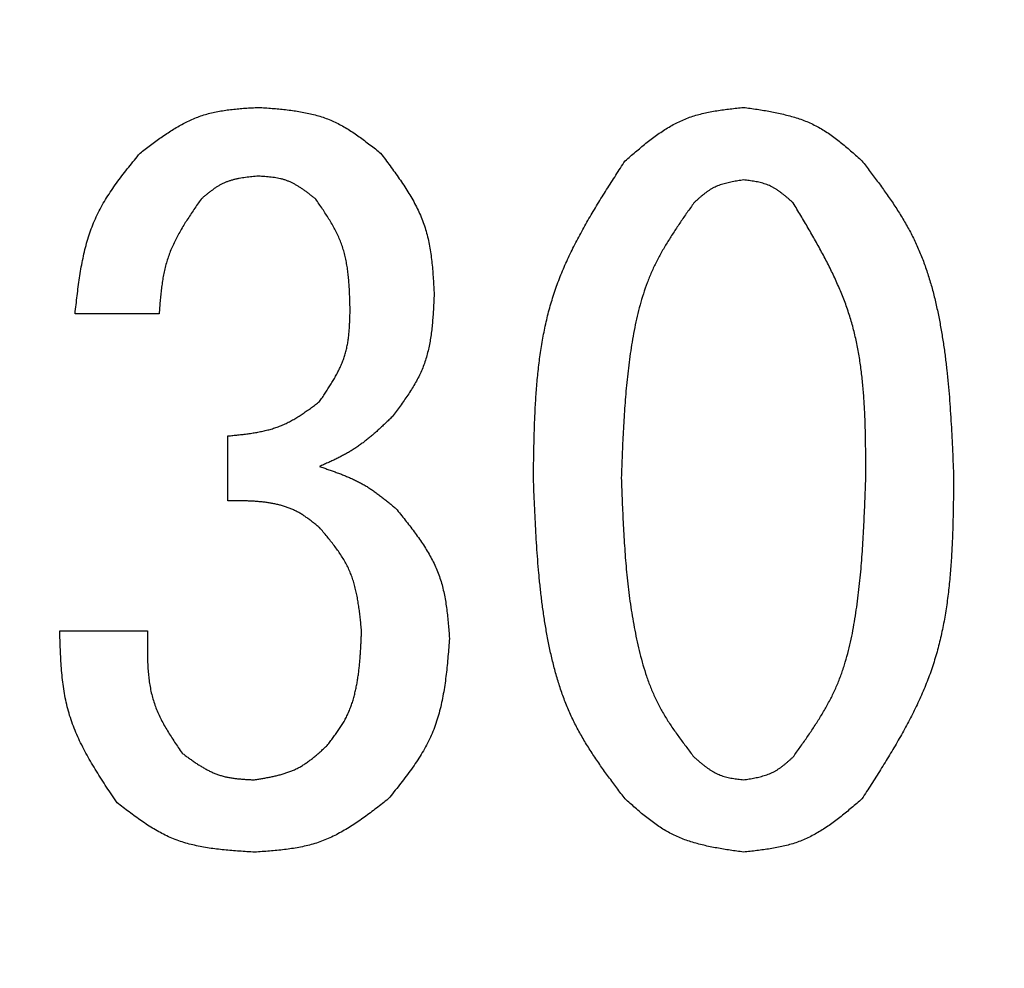
# Model space of a CAD drawing. Units: millimetres. Extents: x 0 to 1260, y -1 to 891.
# Drawn here: x 243 to 247, y 444 to 447 of the extents above; entities that cross this region are included whole.
import ezdxf

# ---------------------------------------------------------------- set-up
doc = ezdxf.new("R2010")
doc.units = ezdxf.units.MM
doc.header["$LTSCALE"] = 0.545669
doc.layers.add('NoLayerName_001', color=7, linetype='Continuous')
doc.styles.get("Standard").update_dxf_attribs({"font": 'txt', "bigfont": 'extfont2'})
doc.dimstyles.get("Standard").update_dxf_attribs({"dimtxt": 2.5, "dimasz": 2.5, "dimexe": 1.25, "dimexo": 0.625, "dimtad": 1, "dimzin": 0, "dimdsep": 46, "dimtxsty": 'Standard', "dimcen": 2.5, "dimadec": 0, "dimazin": 0, "dimtfac": 0.75, "dimtmove": 0, "dimatfit": 3, "dimfxl": 1, "dimarcsym": 0})

# ---------------------------------------------------------------- blocks, each defined once
blk = doc.blocks.new('_OPEN30')
at = {"color": 0, "linetype": 'ByBlock', "lineweight": -2}
for p, q in [((-1, 0.267949), (0, 0)), ((0, 0), (-1, -0.267949)), ((0, 0), (-1, 0))]:
    blk.add_line(p, q, dxfattribs=at)
blk = doc.blocks.new('*D20')
at = {"layer": 'Defpoints', "color": 0}
for p in [(110.0887, 796.2343), (243.2186, 796.2343), (232.4686, 291.2343)]:
    blk.add_point(p, dxfattribs=at)
at = {"layer": 'NoLayerName_001', "color": 0, "linetype": 'Continuous', "lineweight": 25}
for p, q in [((243.2186, 796.2343), (100.921, 796.2343)), ((110.0887, 296.2349), (110.0887, 791.2337)), ((232.4686, 291.2343), (100.921, 291.2343))]:
    blk.add_line(p, q, dxfattribs=at)
at = {"layer": 'NoLayerName_001', "color": 0, "lineweight": 25, "xscale": 5.00055, "yscale": 5.00055, "zscale": 5.00055}
for p, rotation in [((110.0887, 796.2343), 90), ((110.0887, 291.2343), 270)]:
    blk.add_blockref('_OPEN30', p, dxfattribs=dict(at, rotation=rotation))
at = {"layer": 'NoLayerName_001', "color": 0, "lineweight": 25, "insert": (101.6494, 543.7343), "char_height": 10.0011, "attachment_point": 5, "rotation": 90}
blk.add_mtext('\\A1;505{\\H8.000880;%%p3}', dxfattribs=at)
blk = doc.blocks.new('*D22')
at = {"layer": 'Defpoints', "color": 0}
for p in [(255.7186, 597.2343), (137.4458, 406.2343), (255.7186, 406.2343)]:
    blk.add_point(p, dxfattribs=at)
at = {"layer": 'NoLayerName_001', "color": 0, "linetype": 'Continuous', "lineweight": 25}
for p, q in [((255.7186, 597.2343), (128.2781, 597.2343)), ((137.4458, 592.2337), (137.4458, 411.2348)), ((255.7186, 406.2343), (128.2781, 406.2343))]:
    blk.add_line(p, q, dxfattribs=at)
at = {"layer": 'NoLayerName_001', "color": 0, "lineweight": 25, "xscale": 5.00055, "yscale": 5.00055, "zscale": 5.00055}
for p, rotation in [((137.4458, 597.2343), 90.00000000000001), ((137.4458, 406.2343), 270)]:
    blk.add_blockref('_OPEN30', p, dxfattribs=dict(at, rotation=rotation))
at = {"layer": 'NoLayerName_001', "color": 0, "lineweight": 25, "insert": (129.0065, 501.7343), "char_height": 10.0011, "attachment_point": 5, "rotation": 90}
blk.add_mtext('(%%c191)', dxfattribs=at)

msp = doc.modelspace()

# ---------------------------------------------------------------- linework, layer by layer
at = {"layer": 'NoLayerName_001', "color": 7, "linetype": 'Continuous', "lineweight": 25}
for p, q in [((243.4856, 446.1157), (243.15, 446.1157)), ((243.7602, 445.3682), (243.7602, 445.6275)), ((243.089, 444.8495), (243.4398, 444.8495))]:
    msp.add_line(p, q, dxfattribs=at)
at = {"layer": 'NoLayerName_001', "color": 8, "linetype": 'Continuous', "lineweight": 50}
msp.add_arc((255.7186, 501.7343), 79.4928, 278.829296, 261.170704, dxfattribs=at)
at = {"layer": 'NoLayerName_001', "color": 7, "linetype": 'Continuous', "lineweight": 25}
for points, knots in [([(243.4093, 446.7563), (243.4164, 446.7617), (243.4304, 446.7725), (243.4516, 446.7885), (243.4728, 446.8042), (243.4942, 446.8196), (243.5158, 446.8345), (243.5376, 446.8487), (243.5597, 446.8621), (243.5822, 446.8746), (243.605, 446.8861), (243.6283, 446.8964), (243.652, 446.9054), (243.6763, 446.9129), (243.701, 446.9191), (243.7262, 446.9241), (243.7516, 446.9282), (243.7774, 446.9314), (243.8034, 446.934), (243.8296, 446.9361), (243.8559, 446.9378), (243.8734, 446.9388), (243.8822, 446.9394)], [0, 0, 0, 0, 0.0265869, 0.0531323, 0.0795966, 0.1059442, 0.1321458, 0.1581803, 0.1840374, 0.2097202, 0.2352475, 0.2606567, 0.2860062, 0.3113763, 0.3368458, 0.3624652, 0.3882588, 0.4142296, 0.4403623, 0.4666281, 0.4929882, 0.5193971, 0.5193971, 0.5193971, 0.5193971]), ([(243.8822, 446.9394), (243.8913, 446.9387), (243.9095, 446.9374), (243.9367, 446.9354), (243.9639, 446.933), (243.9909, 446.9303), (244.0176, 446.927), (244.0441, 446.9231), (244.0703, 446.9183), (244.0961, 446.9126), (244.1215, 446.9058), (244.1464, 446.8978), (244.1708, 446.8885), (244.1946, 446.8777), (244.2178, 446.8655), (244.2405, 446.8521), (244.2628, 446.8377), (244.2847, 446.8224), (244.3064, 446.8065), (244.3278, 446.7901), (244.3491, 446.7733), (244.3633, 446.762), (244.3703, 446.7563)], [0, 0, 0, 0, 0.0273791, 0.0547142, 0.0819633, 0.1090886, 0.1360591, 0.1628521, 0.1894566, 0.2158757, 0.242129, 0.2682559, 0.294318, 0.3204003, 0.346587, 0.3729326, 0.3994633, 0.4261822, 0.4530736, 0.4801066, 0.50724, 0.5344253, 0.5344253, 0.5344253, 0.5344253]), ([(245.3466, 446.7258), (245.3535, 446.7318), (245.3672, 446.7437), (245.3879, 446.7614), (245.4086, 446.7788), (245.4296, 446.7959), (245.4507, 446.8124), (245.4722, 446.8283), (245.494, 446.8433), (245.5162, 446.8575), (245.5388, 446.8705), (245.562, 446.8824), (245.5858, 446.8929), (245.6102, 446.902), (245.6351, 446.9096), (245.6605, 446.9161), (245.6864, 446.9215), (245.7126, 446.9261), (245.7391, 446.93), (245.7658, 446.9334), (245.7926, 446.9365), (245.8105, 446.9384), (245.8195, 446.9394)], [0, 0, 0, 0, 0.0272688, 0.0544932, 0.0816307, 0.1086434, 0.1354996, 0.1621767, 0.1886634, 0.2149629, 0.241095, 0.2670995, 0.2930387, 0.3189983, 0.3450636, 0.3712893, 0.397702, 0.4243048, 0.4510816, 0.4780015, 0.5050226, 0.5320961, 0.5320961, 0.5320961, 0.5320961]), ([(245.8195, 446.9394), (245.8285, 446.9381), (245.8464, 446.9356), (245.8733, 446.9316), (245.9, 446.9274), (245.9265, 446.9228), (245.9528, 446.9177), (245.9788, 446.9119), (246.0045, 446.9054), (246.0297, 446.898), (246.0545, 446.8896), (246.0787, 446.88), (246.1023, 446.8691), (246.1252, 446.8568), (246.1475, 446.8433), (246.1692, 446.8286), (246.1904, 446.8129), (246.2113, 446.7964), (246.2318, 446.7793), (246.2522, 446.7618), (246.2723, 446.7439), (246.2857, 446.7318), (246.2924, 446.7258)], [0, 0, 0, 0, 0.0271951, 0.0543479, 0.0814184, 0.1083705, 0.1351743, 0.1618085, 0.1882626, 0.2145397, 0.2406591, 0.2666588, 0.2925981, 0.3185586, 0.3446202, 0.3708338, 0.3972245, 0.4237948, 0.4505296, 0.4773994, 0.5043649, 0.5313798, 0.5313798, 0.5313798, 0.5313798]), ([(243.15, 446.1157), (243.1513, 446.1276), (243.154, 446.1516), (243.1581, 446.1874), (243.1626, 446.2231), (243.1676, 446.2585), (243.1732, 446.2937), (243.1797, 446.3285), (243.1872, 446.3629), (243.1959, 446.3968), (243.2059, 446.4302), (243.2174, 446.4629), (243.2306, 446.4949), (243.2456, 446.5261), (243.2624, 446.5565), (243.2806, 446.5863), (243.3001, 446.6155), (243.3207, 446.6442), (243.3421, 446.6726), (243.3642, 446.7006), (243.3866, 446.7285), (243.4018, 446.7471), (243.4093, 446.7563)], [0, 0, 0, 0, 0.0361312, 0.0722095, 0.1081845, 0.1440111, 0.1796517, 0.2150796, 0.2502817, 0.2852617, 0.3200433, 0.3546739, 0.3892272, 0.4238048, 0.4585075, 0.4934002, 0.5285145, 0.5638544, 0.5994008, 0.6351172, 0.6709539, 0.7068529, 0.7068529, 0.7068529, 0.7068529]), ([(244.3703, 446.7563), (244.3767, 446.7479), (244.3894, 446.7311), (244.4082, 446.7058), (244.4268, 446.6803), (244.4449, 446.6547), (244.4624, 446.6289), (244.4791, 446.6028), (244.4949, 446.5764), (244.5096, 446.5496), (244.523, 446.5223), (244.5351, 446.4945), (244.5455, 446.4662), (244.5543, 446.4372), (244.5614, 446.4077), (244.5672, 446.3778), (244.5718, 446.3474), (244.5754, 446.3167), (244.5782, 446.2858), (244.5804, 446.2546), (244.5823, 446.2233), (244.5833, 446.2024), (244.5839, 446.1919)], [0, 0, 0, 0, 0.0316429, 0.0632362, 0.0947328, 0.1260904, 0.1572739, 0.1882583, 0.2190312, 0.2495962, 0.2799761, 0.3102152, 0.3403835, 0.3705765, 0.4008882, 0.4313786, 0.4620768, 0.4929861, 0.5240883, 0.5553492, 0.5867225, 0.6181537, 0.6181537, 0.6181537, 0.6181537]), ([(244.9805, 445.4597), (244.9808, 445.4826), (244.9814, 445.5285), (244.9826, 445.5971), (244.9845, 445.6655), (244.9873, 445.7337), (244.9914, 445.8014), (244.9972, 445.8687), (245.0049, 445.9354), (245.0148, 446.0013), (245.0273, 446.0665), (245.0428, 446.1308), (245.0615, 446.194), (245.0838, 446.2562), (245.1094, 446.3172), (245.1379, 446.3774), (245.1689, 446.4367), (245.202, 446.4953), (245.2367, 446.5534), (245.2727, 446.6111), (245.3094, 446.6685), (245.3342, 446.7067), (245.3466, 446.7258)], [0, 0, 0, 0, 0.068782, 0.137468, 0.205965, 0.27419, 0.342076, 0.409573, 0.476658, 0.543335, 0.609649, 0.675684, 0.741574, 0.807502, 0.873656, 0.940155, 1.007059, 1.074376, 1.142071, 1.210078, 1.278307, 1.346649, 1.346649, 1.346649, 1.346649]), ([(246.2924, 446.7258), (246.3033, 446.7114), (246.3253, 446.6826), (246.3579, 446.6392), (246.3897, 446.5954), (246.4203, 446.5509), (246.4494, 446.5056), (246.4765, 446.4593), (246.5012, 446.4117), (246.5232, 446.3628), (246.5427, 446.3126), (246.5598, 446.2614), (246.5748, 446.2094), (246.5879, 446.1567), (246.5992, 446.1037), (246.6091, 446.0503), (246.6177, 445.9968), (246.6251, 445.9433), (246.6315, 445.8897), (246.6369, 445.8361), (246.6415, 445.7824), (246.6454, 445.7287), (246.6487, 445.6749), (246.6516, 445.6211), (246.6541, 445.5673), (246.6563, 445.5135), (246.6578, 445.4777), (246.6585, 445.4597)], [0, 0, 0, 0, 0.054366, 0.108657, 0.16281, 0.216783, 0.270567, 0.324194, 0.377753, 0.431381, 0.48516, 0.539119, 0.593248, 0.647505, 0.701818, 0.756093, 0.810243, 0.864283, 0.918244, 0.972152, 1.026029, 1.079888, 1.133739, 1.187589, 1.24144, 1.295294, 1.349149, 1.349149, 1.349149, 1.349149]), ([(243.8822, 446.6648), (243.8779, 446.6644), (243.8693, 446.6637), (243.8564, 446.6625), (243.8436, 446.6611), (243.8309, 446.6596), (243.8182, 446.6578), (243.8057, 446.6557), (243.7934, 446.6532), (243.7812, 446.6503), (243.7693, 446.6468), (243.7576, 446.6428), (243.7462, 446.6381), (243.7351, 446.6328), (243.7242, 446.6267), (243.7137, 446.6202), (243.7033, 446.6131), (243.6931, 446.6056), (243.683, 446.5978), (243.6731, 446.5898), (243.6632, 446.5816), (243.6567, 446.576), (243.6534, 446.5733)], [0, 0, 0, 0, 0.0129599, 0.0258983, 0.0387949, 0.0516314, 0.0643926, 0.0770674, 0.0896507, 0.1021437, 0.1145562, 0.1269073, 0.1392271, 0.151557, 0.163938, 0.1763963, 0.1889447, 0.2015846, 0.2143083, 0.2271008, 0.2399421, 0.2528085, 0.2528085, 0.2528085, 0.2528085]), ([(244.111, 446.5733), (244.1076, 446.576), (244.1009, 446.5813), (244.0907, 446.5893), (244.0805, 446.5971), (244.0702, 446.6048), (244.0598, 446.6122), (244.0493, 446.6193), (244.0387, 446.6259), (244.0278, 446.6322), (244.0168, 446.6379), (244.0056, 446.6431), (243.9941, 446.6476), (243.9823, 446.6513), (243.9703, 446.6545), (243.9581, 446.657), (243.9457, 446.659), (243.9332, 446.6607), (243.9206, 446.662), (243.9078, 446.6631), (243.895, 446.664), (243.8865, 446.6645), (243.8822, 446.6648)], [0, 0, 0, 0, 0.0129481, 0.0258751, 0.0387611, 0.0515879, 0.0643406, 0.0770086, 0.0895866, 0.102076, 0.1144864, 0.1268367, 0.1391566, 0.1514867, 0.1638671, 0.1763235, 0.1888685, 0.2015033, 0.2142204, 0.227005, 0.2398375, 0.2526947, 0.2526947, 0.2526947, 0.2526947]), ([(245.8195, 446.6496), (245.8157, 446.649), (245.8082, 446.6478), (245.7969, 446.6461), (245.7857, 446.6442), (245.7745, 446.6422), (245.7634, 446.6399), (245.7525, 446.6374), (245.7417, 446.6346), (245.7312, 446.6314), (245.7208, 446.6278), (245.7106, 446.6236), (245.7007, 446.619), (245.6911, 446.6137), (245.6818, 446.6079), (245.6727, 446.6017), (245.6638, 446.595), (245.6551, 446.588), (245.6465, 446.5808), (245.638, 446.5733), (245.6296, 446.5657), (245.624, 446.5606), (245.6212, 446.558)], [0, 0, 0, 0, 0.0114471, 0.0228764, 0.034271, 0.0456159, 0.0568984, 0.0681095, 0.0792449, 0.0903059, 0.1013005, 0.1122448, 0.1231636, 0.1340914, 0.1450617, 0.1560959, 0.1672046, 0.1783888, 0.1896423, 0.2009525, 0.212303, 0.2236743, 0.2236743, 0.2236743, 0.2236743]), ([(246.0178, 446.558), (246.0149, 446.5605), (246.0092, 446.5656), (246.0006, 446.5731), (245.9919, 446.5806), (245.9831, 446.5878), (245.9743, 446.5948), (245.9653, 446.6016), (245.9562, 446.608), (245.9469, 446.614), (245.9374, 446.6196), (245.9277, 446.6247), (245.9177, 446.6292), (245.9075, 446.6331), (245.897, 446.6364), (245.8863, 446.6392), (245.8755, 446.6416), (245.8645, 446.6436), (245.8533, 446.6454), (245.8421, 446.6469), (245.8308, 446.6483), (245.8233, 446.6491), (245.8195, 446.6496)], [0, 0, 0, 0, 0.01148, 0.0229412, 0.0343658, 0.0457377, 0.0570437, 0.068274, 0.0794241, 0.0904951, 0.1014955, 0.1124419, 0.1233607, 0.1342881, 0.1452599, 0.1562993, 0.1674177, 0.1786162, 0.1898882, 0.2012206, 0.2125958, 0.223993, 0.223993, 0.223993, 0.223993]), ([(243.6534, 446.5733), (243.6486, 446.5663), (243.639, 446.5525), (243.6247, 446.5316), (243.6106, 446.5107), (243.5969, 446.4897), (243.5836, 446.4685), (243.5709, 446.4471), (243.5589, 446.4255), (243.5476, 446.4036), (243.5372, 446.3814), (243.5278, 446.3588), (243.5196, 446.3358), (243.5126, 446.3124), (243.5067, 446.2887), (243.5019, 446.2646), (243.4979, 446.2402), (243.4946, 446.2156), (243.4918, 446.1907), (243.4895, 446.1658), (243.4875, 446.1407), (243.4862, 446.124), (243.4856, 446.1157)], [0, 0, 0, 0, 0.0253108, 0.0505898, 0.0758067, 0.1009342, 0.12595, 0.1508383, 0.1755913, 0.2002116, 0.2247138, 0.2491267, 0.2734947, 0.297879, 0.3223391, 0.3469133, 0.3716202, 0.396462, 0.4214273, 0.4464942, 0.4716331, 0.4968092, 0.4968092, 0.4968092, 0.4968092]), ([(244.2483, 446.1309), (244.2481, 446.139), (244.2477, 446.1551), (244.247, 446.1793), (244.246, 446.2034), (244.2447, 446.2274), (244.2429, 446.2512), (244.2406, 446.2748), (244.2375, 446.2982), (244.2336, 446.3214), (244.2288, 446.3442), (244.223, 446.3667), (244.216, 446.3888), (244.2077, 446.4105), (244.1982, 446.4317), (244.1877, 446.4526), (244.1762, 446.4732), (244.1641, 446.4935), (244.1513, 446.5136), (244.1381, 446.5336), (244.1247, 446.5535), (244.1156, 446.5667), (244.111, 446.5733)], [0, 0, 0, 0, 0.0242268, 0.0484178, 0.0725389, 0.0965596, 0.1204545, 0.1442054, 0.1678033, 0.1912505, 0.2145629, 0.2377723, 0.2609282, 0.284099, 0.3073535, 0.3307364, 0.3542693, 0.3779552, 0.4017812, 0.4257226, 0.4497457, 0.4738112, 0.4738112, 0.4738112, 0.4738112]), ([(245.6212, 446.558), (245.6122, 446.5453), (245.5943, 446.5198), (245.5677, 446.4815), (245.5417, 446.4428), (245.5169, 446.4036), (245.4933, 446.3638), (245.4715, 446.3231), (245.4517, 446.2815), (245.4343, 446.2388), (245.4191, 446.1951), (245.4059, 446.1506), (245.3945, 446.1055), (245.3846, 446.0599), (245.3761, 446.014), (245.3687, 445.968), (245.3623, 445.9218), (245.3567, 445.8757), (245.352, 445.8295), (245.3479, 445.7833), (245.3444, 445.7371), (245.3414, 445.6909), (245.3389, 445.6447), (245.3367, 445.5984), (245.3348, 445.5522), (245.333, 445.506), (245.3319, 445.4751), (245.3314, 445.4597)], [0, 0, 0, 0, 0.046752, 0.093441, 0.140009, 0.186421, 0.232667, 0.278774, 0.324816, 0.370909, 0.417129, 0.463505, 0.510033, 0.556678, 0.60338, 0.650057, 0.696636, 0.743122, 0.789539, 0.835904, 0.882233, 0.928538, 0.974826, 1.021104, 1.067377, 1.113646, 1.159914, 1.159914, 1.159914, 1.159914]), ([(246.3076, 445.4597), (246.3076, 445.4794), (246.3076, 445.5188), (246.3073, 445.5777), (246.3064, 445.6366), (246.3048, 445.6951), (246.3021, 445.7534), (246.298, 445.8114), (246.2923, 445.8688), (246.2848, 445.9258), (246.2751, 445.9821), (246.263, 446.0377), (246.2482, 446.0927), (246.2304, 446.1467), (246.2098, 446.1999), (246.1868, 446.2524), (246.1618, 446.3043), (246.1351, 446.3556), (246.1069, 446.4066), (246.0778, 446.4572), (246.048, 446.5077), (246.0278, 446.5412), (246.0178, 446.558)], [0, 0, 0, 0, 0.059073, 0.118069, 0.176916, 0.235549, 0.293913, 0.351971, 0.409703, 0.467113, 0.524237, 0.58114, 0.637928, 0.694746, 0.751741, 0.809007, 0.866593, 0.924505, 0.982715, 1.041172, 1.099804, 1.158527, 1.158527, 1.158527, 1.158527]), ([(244.5839, 446.1919), (244.5835, 446.1829), (244.5826, 446.1649), (244.5812, 446.1379), (244.5796, 446.111), (244.5775, 446.0843), (244.5749, 446.0577), (244.5717, 446.0314), (244.5677, 446.0054), (244.5627, 445.9797), (244.5566, 445.9544), (244.5494, 445.9295), (244.5409, 445.9051), (244.5308, 445.8813), (244.5194, 445.858), (244.5068, 445.8351), (244.4933, 445.8126), (244.4788, 445.7905), (244.4637, 445.7686), (244.4481, 445.7469), (244.4322, 445.7253), (244.4215, 445.711), (244.4161, 445.7038)], [0, 0, 0, 0, 0.0270785, 0.0541145, 0.0810673, 0.1079006, 0.1345841, 0.1610962, 0.1874261, 0.2135767, 0.2395668, 0.2654343, 0.2912386, 0.3170615, 0.3429847, 0.3690611, 0.3953163, 0.4217536, 0.4483577, 0.4750989, 0.5019373, 0.5288259, 0.5288259, 0.5288259, 0.5288259]), ([(244.1263, 445.7648), (244.13, 445.7704), (244.1375, 445.7815), (244.1487, 445.7982), (244.1597, 445.815), (244.1704, 445.8319), (244.1807, 445.8489), (244.1905, 445.866), (244.1998, 445.8834), (244.2084, 445.9009), (244.2162, 445.9187), (244.2231, 445.9368), (244.2291, 445.9552), (244.234, 445.9739), (244.2379, 445.9929), (244.241, 446.0121), (244.2433, 446.0316), (244.245, 446.0512), (244.2463, 446.071), (244.2472, 446.0909), (244.2478, 446.1109), (244.2481, 446.1242), (244.2483, 446.1309)], [0, 0, 0, 0, 0.0201523, 0.0402756, 0.0603423, 0.0803277, 0.1002113, 0.1199786, 0.1396225, 0.1591453, 0.1785603, 0.1978937, 0.2171863, 0.236494, 0.2558714, 0.275353, 0.2949559, 0.3146819, 0.3345204, 0.3544515, 0.3744481, 0.3944786, 0.3944786, 0.3944786, 0.3944786]), ([(243.7602, 445.6275), (243.7669, 445.6282), (243.7804, 445.6295), (243.8006, 445.6316), (243.8207, 445.6339), (243.8408, 445.6365), (243.8607, 445.6394), (243.8804, 445.6427), (243.8999, 445.6466), (243.9191, 445.6512), (243.9381, 445.6564), (243.9567, 445.6625), (243.975, 445.6695), (243.9929, 445.6775), (244.0104, 445.6864), (244.0275, 445.6961), (244.0444, 445.7065), (244.0611, 445.7175), (244.0775, 445.7289), (244.0939, 445.7407), (244.1101, 445.7527), (244.1209, 445.7608), (244.1263, 445.7648)], [0, 0, 0, 0, 0.0203469, 0.040667, 0.0609348, 0.0811274, 0.1012257, 0.1212164, 0.1410927, 0.1608566, 0.1805201, 0.2001069, 0.2196542, 0.2392131, 0.2588348, 0.2785523, 0.2983818, 0.3183256, 0.3383741, 0.3585088, 0.3787046, 0.398932, 0.398932, 0.398932, 0.398932]), ([(244.4161, 445.7038), (244.4118, 445.6997), (244.4032, 445.6914), (244.3903, 445.6791), (244.3774, 445.6669), (244.3643, 445.6548), (244.3512, 445.6429), (244.3378, 445.6312), (244.3243, 445.6198), (244.3106, 445.6087), (244.2967, 445.598), (244.2824, 445.5877), (244.2679, 445.5778), (244.253, 445.5685), (244.2379, 445.5596), (244.2224, 445.5511), (244.2067, 445.543), (244.1909, 445.5351), (244.1749, 445.5275), (244.1587, 445.5201), (244.1425, 445.5127), (244.1317, 445.5079), (244.1263, 445.5055)], [0, 0, 0, 0, 0.017841, 0.0356724, 0.053485, 0.0712708, 0.089023, 0.1067369, 0.1244104, 0.1420442, 0.1596428, 0.1772145, 0.1947725, 0.2123347, 0.2299189, 0.2475369, 0.2651943, 0.2828921, 0.3006269, 0.3183925, 0.3361798, 0.3539783, 0.3539783, 0.3539783, 0.3539783]), ([(244.1263, 445.5055), (244.1319, 445.5036), (244.1431, 445.4998), (244.1598, 445.4941), (244.1765, 445.4882), (244.1931, 445.4822), (244.2096, 445.476), (244.226, 445.4696), (244.2422, 445.4629), (244.2582, 445.4558), (244.274, 445.4483), (244.2895, 445.4403), (244.3047, 445.4319), (244.3196, 445.4228), (244.3342, 445.4133), (244.3486, 445.4033), (244.3627, 445.393), (244.3767, 445.3823), (244.3905, 445.3714), (244.4042, 445.3603), (244.4178, 445.349), (244.4268, 445.3415), (244.4314, 445.3377)], [0, 0, 0, 0, 0.0177279, 0.0354449, 0.0531408, 0.0708062, 0.0884338, 0.1060181, 0.1235567, 0.1410504, 0.1585042, 0.1759277, 0.1933357, 0.2107484, 0.2281862, 0.2456621, 0.2631826, 0.2807488, 0.298357, 0.3159997, 0.3336671, 0.3513472, 0.3513472, 0.3513472, 0.3513472]), ([(245.3466, 444.1784), (245.3356, 444.193), (245.3134, 444.2222), (245.2807, 444.2662), (245.2487, 444.3106), (245.2179, 444.3556), (245.1887, 444.4015), (245.1615, 444.4485), (245.1367, 444.4967), (245.1147, 444.5463), (245.0953, 444.5971), (245.0783, 444.6489), (245.0634, 444.7016), (245.0504, 444.7549), (245.0392, 444.8086), (245.0294, 444.8626), (245.0209, 444.9167), (245.0136, 444.9708), (245.0073, 445.025), (245.0019, 445.0793), (244.9973, 445.1336), (244.9935, 445.1879), (244.9902, 445.2422), (244.9874, 445.2966), (244.9849, 445.3509), (244.9826, 445.4053), (244.9812, 445.4416), (244.9805, 445.4597)], [0, 0, 0, 0, 0.054968, 0.109859, 0.164609, 0.219174, 0.273542, 0.327749, 0.381886, 0.43609, 0.490448, 0.544991, 0.599711, 0.654564, 0.709476, 0.764352, 0.819102, 0.873739, 0.928295, 0.982796, 1.037262, 1.091706, 1.14614, 1.20057, 1.255, 1.309431, 1.363863, 1.363863, 1.363863, 1.363863]), ([(245.3314, 445.4597), (245.3319, 445.444), (245.3331, 445.4127), (245.3349, 445.3656), (245.3368, 445.3186), (245.3391, 445.2716), (245.3417, 445.2247), (245.3447, 445.1777), (245.3482, 445.1309), (245.3523, 445.0841), (245.3571, 445.0374), (245.3627, 444.9907), (245.3692, 444.9442), (245.3766, 444.8978), (245.385, 444.8514), (245.3946, 444.8052), (245.4053, 444.7592), (245.4176, 444.7136), (245.4316, 444.6685), (245.4477, 444.6243), (245.4661, 444.5812), (245.4873, 444.5395), (245.5111, 444.4991), (245.5369, 444.4599), (245.5641, 444.4215), (245.5924, 444.3837), (245.6116, 444.3587), (245.6212, 444.3462)], [0, 0, 0, 0, 0.047081, 0.094155, 0.141218, 0.188264, 0.235291, 0.282296, 0.329282, 0.376252, 0.423214, 0.470178, 0.51716, 0.56418, 0.611264, 0.658443, 0.705724, 0.753005, 0.800183, 0.8472, 0.894047, 0.940778, 0.987534, 1.034435, 1.08152, 1.12876, 1.17609, 1.17609, 1.17609, 1.17609]), ([(246.0178, 444.3462), (246.027, 444.359), (246.0454, 444.3847), (246.0726, 444.4235), (246.099, 444.4626), (246.1244, 444.5022), (246.1484, 444.5425), (246.1705, 444.5837), (246.1904, 444.6259), (246.2078, 444.6693), (246.2228, 444.7137), (246.2358, 444.7589), (246.247, 444.8047), (246.2565, 444.851), (246.2647, 444.8976), (246.2717, 444.9444), (246.2779, 444.9913), (246.2832, 445.0382), (246.2878, 445.085), (246.2917, 445.1318), (246.295, 445.1787), (246.2979, 445.2255), (246.3003, 445.2724), (246.3024, 445.3192), (246.3043, 445.366), (246.306, 445.4129), (246.3071, 445.4441), (246.3076, 445.4597)], [0, 0, 0, 0, 0.047435, 0.094798, 0.142026, 0.189076, 0.235938, 0.28264, 0.329265, 0.375942, 0.42276, 0.469755, 0.516925, 0.56423, 0.611603, 0.658954, 0.7062, 0.753344, 0.800409, 0.847412, 0.89437, 0.941294, 0.988194, 1.035078, 1.08195, 1.128815, 1.175678, 1.175678, 1.175678, 1.175678]), ([(246.6585, 445.4597), (246.6582, 445.4365), (246.6577, 445.3902), (246.6566, 445.3209), (246.6548, 445.2517), (246.6521, 445.1828), (246.648, 445.1143), (246.6424, 445.0463), (246.6348, 444.9789), (246.6249, 444.9122), (246.6124, 444.8463), (246.597, 444.7813), (246.5783, 444.7172), (246.5559, 444.6543), (246.5303, 444.5925), (246.5017, 444.5316), (246.4706, 444.4715), (246.4374, 444.4121), (246.4026, 444.3532), (246.3666, 444.2947), (246.3297, 444.2364), (246.3048, 444.1978), (246.2924, 444.1784)], [0, 0, 0, 0, 0.069513, 0.13893, 0.208158, 0.277115, 0.345732, 0.413961, 0.481777, 0.549187, 0.616233, 0.683001, 0.749623, 0.816284, 0.88317, 0.950401, 1.018036, 1.086084, 1.15451, 1.223248, 1.292207, 1.36128, 1.36128, 1.36128, 1.36128]), ([(244.1263, 445.2614), (244.1222, 445.2647), (244.114, 445.2714), (244.1017, 445.2813), (244.0893, 445.291), (244.0767, 445.3004), (244.0638, 445.3093), (244.0506, 445.3176), (244.0369, 445.3253), (244.0229, 445.3322), (244.0084, 445.3383), (243.9937, 445.3438), (243.9786, 445.3485), (243.9634, 445.3527), (243.948, 445.3562), (243.9325, 445.3592), (243.9169, 445.3617), (243.9014, 445.3637), (243.8857, 445.3652), (243.8701, 445.3664), (243.8544, 445.3673), (243.8388, 445.3679), (243.8231, 445.3682), (243.8073, 445.3684), (243.7916, 445.3684), (243.7759, 445.3683), (243.7654, 445.3682), (243.7602, 445.3682)], [0, 0, 0, 0, 0.0158171, 0.0316141, 0.0473736, 0.0630849, 0.0787465, 0.0943697, 0.109982, 0.125622, 0.1413076, 0.1570407, 0.1728149, 0.1886158, 0.2044224, 0.2202074, 0.2359482, 0.2516552, 0.2673439, 0.283026, 0.2987097, 0.3144005, 0.3301011, 0.345812, 0.3615322, 0.3772593, 0.3929901, 0.3929901, 0.3929901, 0.3929901]), ([(244.4314, 445.3377), (244.4375, 445.3301), (244.4499, 445.3148), (244.4682, 445.2918), (244.4863, 445.2687), (244.5039, 445.2455), (244.521, 445.222), (244.5373, 445.1983), (244.5528, 445.1742), (244.5672, 445.1497), (244.5805, 445.1247), (244.5924, 445.0992), (244.6029, 445.0732), (244.6118, 445.0465), (244.6192, 445.0193), (244.6253, 444.9916), (244.6303, 444.9634), (244.6343, 444.935), (244.6376, 444.9062), (244.6403, 444.8773), (244.6427, 444.8482), (244.6442, 444.8288), (244.6449, 444.819)], [0, 0, 0, 0, 0.0294633, 0.058879, 0.0882015, 0.1173901, 0.146411, 0.1752399, 0.2038649, 0.2322894, 0.2605348, 0.2886442, 0.3166843, 0.3447476, 0.3729247, 0.401274, 0.4298237, 0.4585769, 0.4875165, 0.5166091, 0.5458101, 0.5750672, 0.5750672, 0.5750672, 0.5750672]), ([(244.2941, 444.8495), (244.2933, 444.8573), (244.2918, 444.8728), (244.2894, 444.896), (244.2867, 444.9191), (244.2838, 444.942), (244.2803, 444.9647), (244.2763, 444.9872), (244.2716, 445.0095), (244.2662, 445.0313), (244.2598, 445.0528), (244.2524, 445.0739), (244.2438, 445.0944), (244.234, 445.1145), (244.2231, 445.1339), (244.2111, 445.153), (244.1983, 445.1716), (244.1847, 445.19), (244.1706, 445.2081), (244.1561, 445.226), (244.1412, 445.2437), (244.1313, 445.2555), (244.1263, 445.2614)], [0, 0, 0, 0, 0.0233586, 0.0466795, 0.0699268, 0.0930683, 0.1160772, 0.1389343, 0.1616303, 0.1841677, 0.2065635, 0.2288516, 0.2510848, 0.2733358, 0.2956767, 0.3181536, 0.3407889, 0.3635851, 0.3865287, 0.4095933, 0.4327436, 0.4559383, 0.4559383, 0.4559383, 0.4559383]), ([(243.3178, 444.1631), (243.3108, 444.1736), (243.2967, 444.1944), (243.2758, 444.2258), (243.2553, 444.2573), (243.2353, 444.289), (243.216, 444.3208), (243.1976, 444.353), (243.1803, 444.3855), (243.1642, 444.4184), (243.1496, 444.4518), (243.1366, 444.4857), (243.1254, 444.5201), (243.1162, 444.5552), (243.1088, 444.5908), (243.103, 444.6269), (243.0986, 444.6634), (243.0953, 444.7002), (243.093, 444.7373), (243.0913, 444.7746), (243.09, 444.812), (243.0893, 444.837), (243.089, 444.8495)], [0, 0, 0, 0, 0.0377682, 0.0754827, 0.1130921, 0.1505507, 0.1878204, 0.2248743, 0.2616992, 0.2982995, 0.3346997, 0.3709485, 0.4071216, 0.4433227, 0.4796528, 0.5161764, 0.552925, 0.5899018, 0.6270875, 0.664445, 0.7019241, 0.7394661, 0.7394661, 0.7394661, 0.7394661]), ([(243.4398, 444.8495), (243.4397, 444.8407), (243.4393, 444.8229), (243.4389, 444.7962), (243.4388, 444.7697), (243.4391, 444.7433), (243.44, 444.717), (243.4415, 444.691), (243.4439, 444.6652), (243.4472, 444.6397), (243.4516, 444.6145), (243.4573, 444.5897), (243.4643, 444.5653), (243.4728, 444.5413), (243.4828, 444.5179), (243.494, 444.4948), (243.5063, 444.472), (243.5194, 444.4496), (243.5332, 444.4273), (243.5476, 444.4053), (243.5623, 444.3833), (243.5722, 444.3687), (243.5771, 444.3614)], [0, 0, 0, 0, 0.0266906, 0.0533366, 0.0798953, 0.1063286, 0.1326045, 0.1587003, 0.1846045, 0.2103198, 0.235866, 0.2612827, 0.286632, 0.312, 0.337473, 0.3631069, 0.388929, 0.4149427, 0.4411319, 0.4674654, 0.4939011, 0.5203897, 0.5203897, 0.5203897, 0.5203897]), ([(244.1568, 444.3919), (244.1608, 444.3971), (244.1689, 444.4075), (244.1808, 444.4231), (244.1924, 444.4389), (244.2037, 444.4549), (244.2144, 444.4712), (244.2245, 444.4879), (244.2337, 444.5051), (244.242, 444.5227), (244.2493, 444.5408), (244.2559, 444.5592), (244.2617, 444.578), (244.2667, 444.597), (244.2712, 444.6162), (244.2751, 444.6354), (244.2784, 444.6548), (244.2813, 444.6742), (244.2838, 444.6936), (244.2859, 444.713), (244.2877, 444.7325), (244.2892, 444.7519), (244.2904, 444.7714), (244.2915, 444.791), (244.2924, 444.8105), (244.2933, 444.83), (244.2938, 444.843), (244.2941, 444.8495)], [0, 0, 0, 0, 0.0197005, 0.0393766, 0.0590073, 0.078579, 0.0980889, 0.1175489, 0.1369897, 0.1564566, 0.1759748, 0.1955518, 0.2151829, 0.2348532, 0.2545386, 0.2742072, 0.2938307, 0.313416, 0.3329766, 0.3525227, 0.3720621, 0.3916, 0.4111398, 0.4306831, 0.4502303, 0.4697806, 0.4893326, 0.4893326, 0.4893326, 0.4893326]), ([(244.6449, 444.819), (244.644, 444.8071), (244.6422, 444.7832), (244.6393, 444.7474), (244.636, 444.7117), (244.6322, 444.6762), (244.6277, 444.6411), (244.6223, 444.6062), (244.6159, 444.5718), (244.6082, 444.5379), (244.5992, 444.5046), (244.5885, 444.4719), (244.5761, 444.4399), (244.5616, 444.4087), (244.5454, 444.3783), (244.5277, 444.3485), (244.5086, 444.3193), (244.4884, 444.2905), (244.4673, 444.2622), (244.4455, 444.2341), (244.4233, 444.2062), (244.4083, 444.1877), (244.4009, 444.1784)], [0, 0, 0, 0, 0.0360052, 0.0719525, 0.1077867, 0.1434582, 0.178926, 0.2141605, 0.2491473, 0.2838901, 0.3184151, 0.352774, 0.3870479, 0.4213485, 0.4557867, 0.4904337, 0.5253242, 0.5604621, 0.5958267, 0.6313776, 0.6670604, 0.7028113, 0.7028113, 0.7028113, 0.7028113]), ([(243.5771, 444.3614), (243.5815, 444.3582), (243.5902, 444.3518), (243.6032, 444.3423), (243.6163, 444.333), (243.6295, 444.3239), (243.6428, 444.3151), (243.6563, 444.3067), (243.6699, 444.2988), (243.6837, 444.2914), (243.6977, 444.2846), (243.712, 444.2786), (243.7265, 444.2734), (243.7414, 444.269), (243.7565, 444.2654), (243.7718, 444.2626), (243.7874, 444.2604), (243.8031, 444.2586), (243.8189, 444.2573), (243.8349, 444.2562), (243.8509, 444.2554), (243.8616, 444.2549), (243.867, 444.2546)], [0, 0, 0, 0, 0.0161807, 0.0323366, 0.0484439, 0.0644816, 0.0804319, 0.0962823, 0.1120267, 0.1276669, 0.1432143, 0.1586911, 0.1741324, 0.1895861, 0.2050992, 0.2207019, 0.2364088, 0.2522215, 0.268131, 0.2841201, 0.3001654, 0.31624, 0.31624, 0.31624, 0.31624]), ([(243.867, 444.2546), (243.8725, 444.2556), (243.8835, 444.2574), (243.9, 444.2602), (243.9164, 444.2632), (243.9327, 444.2665), (243.9489, 444.27), (243.9648, 444.2739), (243.9806, 444.2783), (243.9961, 444.2832), (244.0113, 444.2887), (244.0261, 444.2949), (244.0406, 444.3019), (244.0546, 444.3097), (244.0682, 444.3183), (244.0815, 444.3276), (244.0945, 444.3374), (244.1073, 444.3478), (244.1198, 444.3585), (244.1322, 444.3695), (244.1445, 444.3806), (244.1527, 444.3882), (244.1568, 444.3919)], [0, 0, 0, 0, 0.0167738, 0.0335228, 0.050223, 0.0668533, 0.083396, 0.0998385, 0.1161748, 0.1324066, 0.1485454, 0.1646136, 0.1806462, 0.1966913, 0.212796, 0.2289905, 0.2452894, 0.2616944, 0.2781965, 0.2947783, 0.3114166, 0.3280841, 0.3280841, 0.3280841, 0.3280841]), ([(245.6212, 444.3462), (245.6241, 444.3437), (245.6298, 444.3386), (245.6385, 444.3312), (245.6472, 444.3238), (245.656, 444.3166), (245.6648, 444.3096), (245.6738, 444.3029), (245.683, 444.2966), (245.6923, 444.2906), (245.7018, 444.285), (245.7115, 444.2799), (245.7215, 444.2754), (245.7317, 444.2715), (245.7421, 444.2682), (245.7528, 444.2653), (245.7637, 444.2629), (245.7746, 444.2608), (245.7858, 444.259), (245.797, 444.2575), (245.8082, 444.256), (245.8157, 444.2551), (245.8195, 444.2546)], [0, 0, 0, 0, 0.0114571, 0.0228962, 0.0343002, 0.0456536, 0.0569437, 0.0681614, 0.079302, 0.0903668, 0.1013639, 0.1123093, 0.1232282, 0.1341552, 0.1451248, 0.1561591, 0.1672691, 0.178456, 0.1897134, 0.2010287, 0.212385, 0.2237625, 0.2237625, 0.2237625, 0.2237625]), ([(245.8195, 444.2546), (245.8233, 444.2552), (245.8308, 444.2564), (245.842, 444.2582), (245.8533, 444.2601), (245.8644, 444.2622), (245.8754, 444.2645), (245.8863, 444.267), (245.8971, 444.2699), (245.9077, 444.2731), (245.918, 444.2768), (245.9282, 444.2809), (245.9381, 444.2856), (245.9477, 444.2908), (245.957, 444.2966), (245.9661, 444.3028), (245.9751, 444.3094), (245.9838, 444.3164), (245.9924, 444.3236), (246.0009, 444.331), (246.0094, 444.3386), (246.015, 444.3436), (246.0178, 444.3462)], [0, 0, 0, 0, 0.0114277, 0.0228382, 0.0342154, 0.0455446, 0.0568137, 0.0680141, 0.0791416, 0.0901974, 0.1011893, 0.1121327, 0.1230516, 0.1339791, 0.1449473, 0.1559771, 0.1670786, 0.1782528, 0.1894937, 0.2007893, 0.2121237, 0.2234781, 0.2234781, 0.2234781, 0.2234781]), ([(243.867, 443.9659), (243.8568, 443.9665), (243.8364, 443.9677), (243.8059, 443.9697), (243.7755, 443.9719), (243.7453, 443.9746), (243.7153, 443.9779), (243.6856, 443.982), (243.6562, 443.9869), (243.6273, 443.9929), (243.5988, 444.0001), (243.5708, 444.0087), (243.5433, 444.0187), (243.5166, 444.0304), (243.4904, 444.0437), (243.4647, 444.0583), (243.4396, 444.074), (243.4148, 444.0907), (243.3903, 444.1081), (243.366, 444.1262), (243.3418, 444.1445), (243.3258, 444.1569), (243.3178, 444.1631)], [0, 0, 0, 0, 0.030624, 0.0611994, 0.0916799, 0.1220238, 0.1521965, 0.1821734, 0.2119422, 0.2415061, 0.2708868, 0.3001279, 0.329297, 0.358488, 0.387794, 0.4172751, 0.4469607, 0.4768541, 0.506938, 0.5371785, 0.5675299, 0.5979386, 0.5979386, 0.5979386, 0.5979386]), ([(244.4009, 444.1784), (244.3929, 444.1722), (244.3771, 444.1598), (244.3533, 444.1414), (244.3294, 444.1232), (244.3054, 444.1056), (244.2811, 444.0885), (244.2565, 444.0721), (244.2316, 444.0566), (244.2063, 444.0422), (244.1806, 444.0289), (244.1544, 444.017), (244.1275, 444.0066), (244.1001, 443.9978), (244.0722, 443.9905), (244.0437, 443.9845), (244.0149, 443.9797), (243.9857, 443.9758), (243.9563, 443.9727), (243.9266, 443.9701), (243.8968, 443.9679), (243.8769, 443.9666), (243.867, 443.9659)], [0, 0, 0, 0, 0.0301471, 0.0602466, 0.090253, 0.1201255, 0.1498303, 0.1793433, 0.2086527, 0.2377617, 0.2666921, 0.2954867, 0.3242124, 0.3529615, 0.3818245, 0.4108595, 0.4400947, 0.4695333, 0.4991579, 0.5289354, 0.5588212, 0.5887629, 0.5887629, 0.5887629, 0.5887629]), ([(245.8195, 443.9659), (245.8105, 443.9672), (245.7926, 443.9697), (245.7658, 443.9737), (245.7391, 443.9778), (245.7126, 443.9824), (245.6863, 443.9875), (245.6603, 443.9932), (245.6347, 443.9997), (245.6095, 444.007), (245.5847, 444.0154), (245.5605, 444.0249), (245.5369, 444.0357), (245.514, 444.048), (245.4917, 444.0615), (245.47, 444.0761), (245.4487, 444.0917), (245.4278, 444.1081), (245.4072, 444.1251), (245.3869, 444.1426), (245.3667, 444.1604), (245.3533, 444.1724), (245.3466, 444.1784)], [0, 0, 0, 0, 0.0271624, 0.054283, 0.0813218, 0.1082431, 0.1350172, 0.1616229, 0.18805, 0.2143014, 0.2403963, 0.2663724, 0.2922885, 0.3182255, 0.3442628, 0.370451, 0.3968148, 0.423357, 0.4500623, 0.4769017, 0.5038361, 0.5308196, 0.5308196, 0.5308196, 0.5308196]), ([(246.2924, 444.1784), (246.2855, 444.1725), (246.2717, 444.1606), (246.251, 444.143), (246.2302, 444.1257), (246.2093, 444.1088), (246.1881, 444.0924), (246.1666, 444.0766), (246.1448, 444.0616), (246.1225, 444.0476), (246.0999, 444.0346), (246.0767, 444.0228), (246.0529, 444.0123), (246.0286, 444.0033), (246.0036, 443.9957), (245.9782, 443.9893), (245.9524, 443.9838), (245.9262, 443.9792), (245.8998, 443.9753), (245.8731, 443.9719), (245.8464, 443.9688), (245.8285, 443.9669), (245.8195, 443.9659)], [0, 0, 0, 0, 0.0272218, 0.0544, 0.0814929, 0.1084631, 0.1352796, 0.1619201, 0.1883738, 0.2146435, 0.2407489, 0.266729, 0.292645, 0.3185812, 0.344621, 0.3708183, 0.3971992, 0.4237669, 0.4505054, 0.4773845, 0.504363, 0.531393, 0.531393, 0.531393, 0.531393])]:
    msp.add_open_spline(points, degree=3, knots=knots, dxfattribs=at)

# ---------------------------------------------------------------- dimensions: what is measured, and where the dimension line sits
for base, p1, p2, angle, override, picture, middle in [((110.0887, 796.2343), (232.4686, 291.2343), (243.2186, 796.2343), 90, {"dimtxt": 10.0011, "dimasz": 5.00055, "dimexe": 9.167675, "dimexo": 0, "dimgap": 3.3337, "dimdec": 0, "dimzin": 8, "dimblk": 'OPEN30', "dimclrd": 0, "dimclre": 0, "dimclrt": 0, "dimtol": 1, "dimtp": 3, "dimtm": 3, "dimtfac": 0.8, "dimtolj": 1, "dimlwd": 25, "dimlwe": 25}, '*D20', (110.0887, 543.7343)), ((137.4458, 406.2343), (255.7186, 597.2343), (255.7186, 406.2343), 270, {"dimtxt": 10.0011, "dimasz": 5.00055, "dimexe": 9.167675, "dimexo": 0, "dimgap": 3.3337, "dimdec": 1, "dimzin": 8, "dimpost": '(%%c<>)', "dimblk": 'OPEN30', "dimclrd": 0, "dimclre": 0, "dimclrt": 0, "dimtp": 0, "dimtm": 0, "dimlwd": 25, "dimlwe": 25}, '*D22', (137.4458, 501.7343))]:
    dim = msp.add_linear_dim(base=base, p1=p1, p2=p2, angle=angle, dimstyle='Standard', override=override, dxfattribs=at)
    dim.commit()
    dim.dimension.update_dxf_attribs({"geometry": picture, "text_midpoint": middle, "dimtype": 160})

doc.saveas('drawing.dxf')
